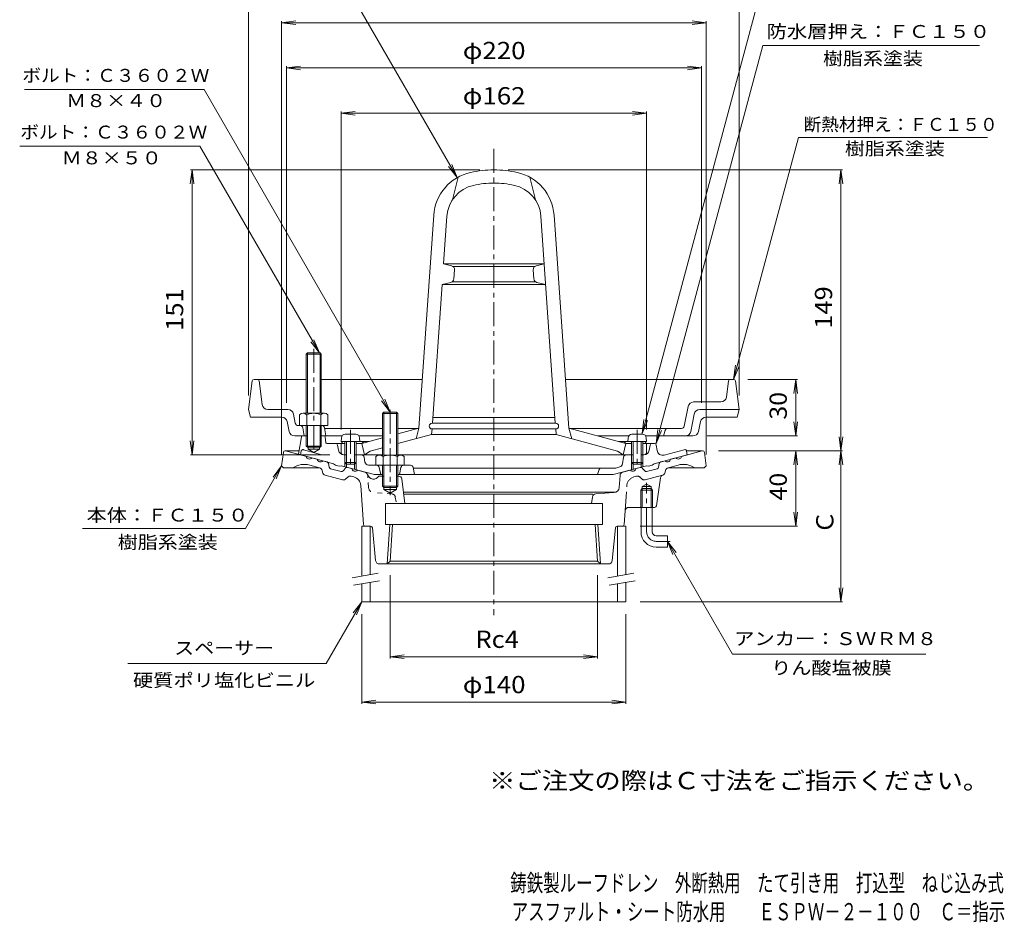
# Model space of a CAD drawing. Units: millimetres. Extents: x -292 to 230, y -347 to 395.
# Drawn here: x -292 to 230, y -347 to 131 of the extents above; entities that cross this region are included whole.
import ezdxf

# ---------------------------------------------------------------- set-up
doc = ezdxf.new("R2010")
doc.units = ezdxf.units.MM
doc.header["$LTSCALE"] = 3
for name, pattern in [('JWW_CENTER1', [6.773333, 4.233333, -0.846667, 0.846667, -0.846667]), ('JWW_DASHED1', [1.693333, 0.846667, -0.846667]), ('JWW_PHANTOM1', [6.773333, 3.386667, -0.846667, 0.423333, -0.846667, 0.423333, -0.846667])]:
    doc.linetypes.add(name, pattern=pattern)
for name, color, linetype in [('0-9', 7, 'Continuous'), ('0-A', 7, 'Continuous'), ('0-B', 7, 'Continuous'), ('F-4ﾚｲﾔ', 7, 'Continuous'), ('F-5ﾚｲﾔ', 7, 'Continuous'), ('その他', 7, 'Continuous'), ('仕上', 7, 'Continuous'), ('寸法', 7, 'Continuous'), ('建具', 7, 'Continuous'), ('躯体', 7, 'Continuous'), ('通り芯', 7, 'Continuous')]:
    doc.layers.add(name, color=color, linetype=linetype)
doc.styles.add('ＭＳ ゴシック', font='txt', dxfattribs={"height": 1})

msp = doc.modelspace()

# ---------------------------------------------------------------- linework, layer by layer
at = {"layer": '0-9', "color": 4, "linetype": 'Continuous', "lineweight": 9}
for p, q in [((-121.89, -90.66), (-122.07, -92.74)), ((-112.07, -92.74), (-122.07, -92.74)), ((-120.07, -92.74), (-120.07, -103.87)), ((-114.24, -88.84), (-119.89, -88.84)), ((-119.2, -92.74), (-119.2, -104.74)), ((-114.94, -92.74), (-114.94, -104.74)), ((-114.07, -92.74), (-114.07, -103.87)), ((-112.25, -90.66), (-112.07, -92.74)), ((30.11, -90.66), (29.93, -92.74)), ((29.93, -92.74), (39.93, -92.74)), ((31.93, -92.74), (31.93, -103.87)), ((32.11, -88.84), (37.76, -88.84)), ((32.8, -92.74), (32.8, -104.74)), ((37.06, -92.74), (37.06, -104.74)), ((37.93, -92.74), (37.93, -103.87)), ((39.75, -90.66), (39.93, -92.74)), ((-119.2, -104.74), (-120.07, -103.87)), ((-114.07, -103.87), (-120.07, -103.87)), ((-114.94, -104.74), (-114.07, -103.87)), ((32.8, -104.74), (31.93, -103.87)), ((31.93, -103.87), (37.93, -103.87)), ((37.06, -104.74), (37.93, -103.87)), ((-114.94, -104.74), (-119.2, -104.74)), ((32.8, -104.74), (37.06, -104.74))]:
    msp.add_line(p, q, dxfattribs=at)
for centre, start, end in [((-119.89, -90.84), 90, 175), ((-114.24, -90.84), 5, 90), ((32.11, -90.84), 90, 175), ((37.76, -90.84), 5, 90)]:
    msp.add_arc(centre, 2, start, end, dxfattribs=at)
at = {"layer": '0-A', "color": 4, "linetype": 'Continuous', "lineweight": 9}
for p, q in [((-169.18, -60.61), (-171.07, -75.74)), ((-168.18, -59.74), (-140.57, -59.74)), ((-163.9, -73.11), (-165.46, -60.61)), ((-132.57, -59.74), (-79.04, -59.74)), ((86.05, -59.74), (-3.1, -59.74)), ((82.26, -69.11), (83.32, -60.61)), ((87.04, -60.61), (88.93, -75.74)), ((79.28, -71.74), (64.83, -71.74)), ((-170.07, -79.74), (-171.07, -75.74)), ((-150.25, -75.74), (-160.92, -75.74)), ((-146.33, -83.03), (-147.31, -78.15)), ((-99.39, -77.09), (-100.07, -77.77)), ((-100.07, -77.77), (-92.07, -77.77)), ((-100.07, -77.77), (-100.07, -99.94)), ((-99.39, -77.09), (-99.39, -99.94)), ((-99.39, -77.09), (-92.74, -77.09)), ((-92.07, -77.77), (-92.74, -77.09)), ((-92.74, -77.09), (-92.74, -99.94)), ((-92.07, -77.77), (-92.07, -99.94)), ((59.82, -84.53), (61.89, -74.15)), ((65.17, -78.15), (63.34, -87.33)), ((68.11, -75.74), (88.93, -75.74)), ((87.93, -79.74), (88.93, -75.74)), ((-153.53, -79.74), (-170.07, -79.74)), ((-149.55, -87.33), (-150.59, -82.15)), ((67.41, -87.33), (68.45, -82.15)), ((71.39, -79.74), (87.93, -79.74)), ((-132.32, -84.24), (-144.86, -84.24)), ((-141.57, -89.74), (-142.34, -85.47)), ((-130.84, -85.47), (-130.07, -89.74)), ((-100.07, -85.74), (-130.79, -85.74)), ((-80.86, -85.74), (-92.07, -85.74)), ((58.34, -85.74), (-0.92, -85.74)), ((48.93, -89.74), (49.65, -86.87)), ((-146.61, -89.74), (-142.64, -89.74)), ((-121.56, -89.74), (-131.01, -89.74)), ((-100.07, -89.74), (-112.57, -89.74)), ((30.44, -89.74), (14, -89.74)), ((64.47, -89.74), (39.43, -89.74)), ((-103.57, -100.66), (-103.57, -105.24)), ((-101.69, -99.94), (-90.44, -99.94)), ((-99.81, -100.66), (-99.81, -105.24)), ((-92.32, -100.66), (-92.32, -105.24)), ((-88.57, -100.66), (-88.57, -105.24)), ((-88.57, -105.24), (-103.57, -105.24)), ((-100.07, -105.24), (-100.07, -116.42)), ((-99.39, -105.24), (-99.39, -117.12)), ((-92.74, -105.24), (-92.74, -117.09)), ((-92.07, -105.24), (-92.07, -116.42)), ((-92.07, -116.42), (-100.07, -116.42)), ((-100.07, -116.42), (-99.39, -117.09)), ((-99.39, -117.09), (-92.74, -117.09)), ((-92.74, -117.09), (-92.07, -116.42))]:
    msp.add_line(p, q, dxfattribs=at)
at = {"layer": '0-A', "color": 4, "linetype": 'JWW_CENTER1', "lineweight": 9}
for p, q in [((-96.07, -75.87), (-96.07, -121.07)), ((-117.07, -86.55), (-117.07, -106.84)), ((34.93, -86.55), (34.93, -106.84))]:
    msp.add_line(p, q, dxfattribs=at)
at = {"layer": '0-A', "color": 4, "linetype": 'Continuous', "lineweight": 9}
for centre, radius, start, end in [((-168.18, -60.74), 1, 90, 172.8747), ((-166.45, -60.74), 1, 7.1248, 90), ((84.32, -60.74), 1, 90, 172.8752), ((86.05, -60.74), 1, 7.1253, 90), ((64.83, -74.74), 3, 90, 168.6902), ((79.28, -68.74), 3, 270, 352.8751), ((-160.92, -72.74), 3, 187.1251, 270), ((-150.25, -78.74), 3, 11.31, 90), ((68.11, -78.74), 3, 90, 168.6902), ((-153.53, -82.74), 3, 11.31, 90), ((-144.86, -82.74), 1.5, 191.3109, 270), ((71.39, -82.74), 3, 90, 168.6901), ((-146.61, -86.74), 3, 191.3099, 270), ((-143.82, -85.74), 1.5, 10.3054, 90), ((-132.32, -85.74), 1.5, 10.3041, 90), ((51.1, -87.24), 1.5, 90, 165.9638), ((58.34, -84.24), 1.5, 270, 348.6906), ((60.39, -86.74), 3, 270, 348.6903), ((64.47, -86.74), 3, 270, 348.6902), ((-101.69, -102.74), 2.8, 47.9257, 132.0743), ((-96.07, -110.03), 10.09, 68.1979, 111.8021), ((-90.44, -102.74), 2.8, 47.9257, 132.0743)]:
    msp.add_arc(centre, radius, start, end, dxfattribs=at)
at = {"layer": '0-B', "color": 6, "linetype": 'Continuous', "lineweight": 9}
for p, q in [((-140.57, -46.41), (-139.89, -45.74)), ((-132.57, -46.41), (-140.57, -46.41)), ((-140.57, -46.41), (-140.57, -77.74)), ((-139.9, -45.74), (-139.9, -77.74)), ((-139.89, -45.74), (-133.24, -45.74)), ((-133.24, -45.74), (-132.57, -46.41)), ((-133.23, -45.74), (-133.23, -77.74)), ((-132.57, -46.41), (-132.57, -77.74)), ((-142.19, -77.74), (-130.94, -77.74)), ((-144.07, -78.46), (-144.07, -84.24)), ((-140.31, -78.46), (-140.31, -84.24)), ((-132.82, -78.46), (-132.82, -84.24)), ((-129.07, -78.46), (-129.07, -84.24)), ((-140.57, -84.24), (-140.57, -95.07)), ((-139.9, -84.24), (-139.9, -95.74)), ((-133.23, -84.24), (-133.23, -95.74)), ((-132.57, -84.24), (-132.57, -95.07)), ((-132.32, -84.24), (-129.07, -84.24)), ((-139.9, -95.74), (-140.57, -95.07)), ((-140.57, -95.07), (-132.57, -95.07)), ((-139.9, -95.74), (-133.23, -95.74)), ((-133.23, -95.74), (-132.57, -95.07))]:
    msp.add_line(p, q, dxfattribs=at)
at = {"layer": '0-B', "color": 6, "linetype": 'JWW_CENTER1', "lineweight": 9}
msp.add_line((-136.57, -43.51), (-136.57, -99.12), dxfattribs=at)
at = {"layer": '0-B', "color": 6, "linetype": 'Continuous', "lineweight": 9}
for centre, radius, start, end in [((-142.19, -80.54), 2.8, 47.9256, 132.0746), ((-136.57, -87.83), 10.09, 68.1979, 111.8021), ((-130.94, -80.54), 2.8, 47.9257, 132.0743)]:
    msp.add_arc(centre, radius, start, end, dxfattribs=at)
at = {"layer": 'その他', "color": 7, "linetype": 'Continuous', "lineweight": 9}
for p, q in [((-171.07, -68.24), (-171.07, 154.16)), ((88.93, -68.24), (88.93, 154.16)), ((-153.57, 129.26), (-146.13, 130.24)), ((-153.57, 130.16), (-153.57, -99.59)), ((-153.57, 129.26), (71.43, 129.26)), ((-153.57, 129.26), (-146.13, 128.28)), ((71.43, 129.26), (64, 130.24)), ((71.43, 129.26), (64, 128.28)), ((71.43, 130.16), (71.43, -99.59)), ((-151.07, 105.26), (-143.63, 106.24)), ((-151.07, -72.24), (-151.07, 106.24)), ((-151.07, 105.26), (68.93, 105.26)), ((-151.07, 105.26), (-143.63, 104.28)), ((68.93, 105.26), (61.5, 106.24)), ((68.93, 105.26), (61.5, 104.28)), ((68.93, -72.24), (68.93, 106.24)), ((-122.07, 81.26), (-114.63, 82.24)), ((-122.07, -86.24), (-122.07, 82.16)), ((-122.07, 81.26), (39.93, 81.26)), ((-122.07, 81.26), (-114.63, 80.28)), ((39.93, 81.26), (32.5, 82.24)), ((39.93, 81.26), (32.5, 80.28)), ((39.93, -86.24), (39.93, 82.16)), ((-201.07, 51.26), (-202.05, 43.83)), ((-48.57, 51.26), (-201.97, 51.26)), ((-201.07, -99.74), (-201.07, 51.26)), ((-201.07, 51.26), (-200.09, 43.83)), ((-33.57, 51.26), (143.83, 51.26)), ((142.93, 51.26), (141.95, 43.83)), ((142.93, -97.59), (142.93, 51.26)), ((142.93, 51.26), (143.91, 43.83)), ((93.55, -59.74), (119.83, -59.74)), ((118.93, -59.74), (117.95, -67.17)), ((118.93, -89.74), (118.93, -59.74)), ((118.93, -59.74), (119.91, -67.17)), ((118.93, -89.74), (117.95, -82.3)), ((118.93, -89.74), (119.91, -82.3)), ((-201.07, -99.74), (-202.05, -92.3)), ((-201.07, -99.74), (-200.09, -92.3)), ((71.97, -89.74), (119.83, -89.74)), ((142.93, -97.59), (141.95, -90.16)), ((142.93, -97.59), (143.91, -90.16)), ((77.93, -97.59), (143.83, -97.59)), ((118.93, -97.59), (117.95, -105.03)), ((118.93, -137.59), (118.93, -97.59)), ((118.93, -97.59), (119.91, -105.03)), ((142.93, -97.59), (141.95, -105.03)), ((142.93, -97.59), (143.91, -105.03)), ((142.93, -177.59), (142.93, -97.59)), ((-128.07, -99.74), (-201.97, -99.74)), ((118.93, -137.59), (117.95, -130.16)), ((118.93, -137.59), (119.91, -130.16)), ((36.43, -137.59), (119.83, -137.59)), ((-96, -163.52), (-96, -207.72)), ((13.87, -163.52), (13.87, -207.72)), ((142.93, -177.59), (141.95, -170.16)), ((142.93, -177.59), (143.91, -170.16)), ((36.43, -177.59), (143.83, -177.59)), ((-111.07, -184.24), (-111.07, -231.64)), ((28.93, -184.24), (28.93, -231.64)), ((-96, -206.74), (-88.57, -205.77)), ((-96, -206.74), (13.87, -206.74)), ((-96, -206.74), (-88.57, -207.72)), ((13.87, -206.74), (6.43, -205.77)), ((13.87, -206.74), (6.43, -207.72)), ((-111.07, -230.74), (-103.63, -229.77)), ((-111.07, -230.74), (28.93, -230.74)), ((-111.07, -230.74), (-103.63, -231.72)), ((28.93, -230.74), (21.5, -229.77)), ((28.93, -230.74), (21.5, -231.72))]:
    msp.add_line(p, q, dxfattribs=at)
at = {"layer": '仕上', "color": 6, "linetype": 'Continuous', "lineweight": 9}
for p, q in [((-60.07, 47.4), (-63.07, 35.37)), ((-22.07, 47.4), (-19.07, 35.37)), ((-80.85, -85.64), (-72.96, 27.24)), ((-67.74, 1.5), (-65.97, 26.75)), ((-8.49, -83), (-16.16, 26.75)), ((-1.29, -85.64), (-9.18, 27.24)), ((-63.45, 0.41), (-67.74, 1.5)), ((-67.74, 1.5), (-41.07, 1.5)), ((-62.65, 0), (-41.07, 0)), ((-14.4, 1.5), (-41.07, 1.5)), ((-19.49, 0), (-41.07, 0)), ((-18.69, 0.41), (-14.4, 1.5)), ((-62.29, -6.54), (-61.95, -1.66)), ((-19.85, -6.54), (-20.19, -1.66)), ((-73.65, -83), (-68.51, -9.5)), ((-63.81, -8.34), (-68.51, -9.5)), ((-68.51, -9.5), (-41.07, -9.5)), ((-63.08, -8), (-41.07, -8)), ((-19.06, -8), (-41.07, -8)), ((-13.63, -9.5), (-41.07, -9.5)), ((-18.33, -8.34), (-13.63, -9.5)), ((-41.07, -83), (-73.86, -83)), ((-41.07, -80), (-73.44, -80)), ((-41.07, -80), (-8.7, -80)), ((-41.07, -83), (-8.28, -83)), ((-92.07, -88.65), (-80.85, -85.64)), ((-80.85, -85.64), (-82.35, -91.22)), ((-74.07, -89), (-73.86, -86)), ((-41.07, -86), (-73.86, -86)), ((-41.07, -86), (-8.28, -86)), ((-8.07, -89), (-8.28, -86)), ((-1.29, -85.64), (0.21, -91.22)), ((28.93, -93.74), (-1.29, -85.64)), ((-122.07, -93.74), (-121.07, -92.74)), ((-122.07, -98.24), (-122.07, -93.74)), ((-122.07, -93.74), (-120.07, -93.74)), ((-121.07, -92.74), (-107.34, -92.74)), ((-114.07, -93.74), (-111.07, -93.74)), ((-111.07, -93.74), (-100.07, -90.79)), ((-111.07, -93.74), (-110.07, -92.74)), ((-111.07, -93.74), (-109.57, -99.74)), ((-92.07, -93.82), (-74.07, -89)), ((-41.07, -89), (-74.07, -89)), ((-41.07, -89), (-8.07, -89)), ((24.43, -97.71), (-8.07, -89)), ((38.93, -92.74), (25.2, -92.74)), ((28.93, -93.74), (27.43, -99.74)), ((28.93, -93.74), (27.93, -92.74)), ((31.93, -93.74), (28.93, -93.74)), ((39.93, -93.74), (37.93, -93.74)), ((39.93, -93.74), (38.93, -92.74)), ((39.93, -98.24), (39.93, -93.74)), ((-109.57, -99.74), (-106.57, -97.71)), ((-106.57, -97.71), (-100.07, -95.97)), ((27.43, -99.74), (24.43, -97.71)), ((-111.34, -99.74), (-100.07, -99.74)), ((-92.07, -99.74), (-41.07, -99.74)), ((29.21, -99.74), (-41.07, -99.74))]:
    msp.add_line(p, q, dxfattribs=at)
for centre, radius, start, end in [((-48.02, 25.5), 25, 102.5431, 176), ((-41.07, -5.74), 57, 90, 102.5431), ((-41.07, -5.74), 57, 77.4569, 90), ((-34.12, 25.5), 25, 4, 77.4569), ((-48.02, 25.5), 18, 102.5431, 176), ((-41.07, -5.74), 50, 90, 102.5431), ((-41.07, -5.74), 50, 77.4569, 90), ((-34.12, 25.5), 18, 4, 77.4569), ((-63.94, -1.52), 2, 356.0002, 75.758), ((-18.19, -1.52), 2, 104.242, 183.9998), ((-64.28, -6.4), 2, 283.7722, 355.9998), ((-17.85, -6.4), 2, 184.0002, 256.2278), ((-73.86, -84.5), 1.5, 90, 270), ((-8.28, -84.5), 1.5, 270, 90), ((-120.57, -98.24), 1.5, 180, 270), ((38.43, -98.24), 1.5, 270, 0)]:
    msp.add_arc(centre, radius, start, end, dxfattribs=at)
at = {"layer": '寸法', "color": 7, "linetype": 'Continuous', "lineweight": 9}
for p, q in [((-60.52, 47.15), (-142.57, 189.26)), ((37.52, -88.48), (102.3, 153.26)), ((44.93, -93.74), (101.47, 117.26)), ((101.47, 117.26), (216.3, 117.26)), ((-194.74, 93.82), (-289.95, 93.82)), ((-96.07, -77.09), (-194.74, 93.82)), ((86.05, -59.74), (120.4, 68.46)), ((120.4, 68.46), (220.55, 68.46)), ((-196.87, 63.9), (-292.45, 63.9)), ((-133.57, -45.74), (-196.87, 63.9)), ((-60.52, 47.15), (-65.08, 53.1)), ((-60.52, 47.15), (-63.39, 54.08)), ((-133.57, -45.74), (-138.13, -39.79)), ((-133.57, -45.74), (-136.44, -38.81)), ((86.05, -59.74), (87.03, -52.3)), ((86.05, -59.74), (88.92, -52.81)), ((-96.07, -77.09), (-100.63, -71.14)), ((-96.07, -77.09), (-98.94, -70.16)), ((37.52, -88.48), (38.5, -81.04)), ((37.52, -88.48), (40.39, -81.55)), ((44.93, -93.74), (45.91, -86.3)), ((44.93, -93.74), (47.8, -86.81)), ((-153.57, -105.59), (-172.73, -138.78)), ((-153.57, -105.59), (-158.13, -111.54)), ((-153.57, -105.59), (-156.44, -112.52)), ((-172.73, -138.78), (-259.11, -138.78)), ((50.93, -145.59), (55.5, -151.54)), ((50.93, -145.59), (53.8, -152.52)), ((50.93, -145.59), (85.48, -205.44)), ((-111.07, -177.59), (-129.96, -210.31)), ((-111.07, -177.59), (-115.63, -183.54)), ((-111.07, -177.59), (-113.94, -184.52)), ((85.48, -205.44), (187.89, -205.44)), ((-129.96, -210.31), (-235.18, -210.31))]:
    msp.add_line(p, q, dxfattribs=at)
at = {"layer": '建具', "color": 4, "linetype": 'Continuous', "lineweight": 9}
for p, q in [((-111.07, -137.59), (-111.07, -164.04)), ((-106.57, -137.59), (-111.07, -137.59)), ((-106.57, -137.59), (-106.57, -163.24)), ((24.43, -137.59), (24.43, -164.04)), ((28.93, -137.59), (24.43, -137.59)), ((28.93, -137.59), (28.93, -163.24)), ((-111.07, -168.1), (-111.07, -177.59)), ((-106.57, -167.31), (-106.57, -177.59)), ((24.43, -168.1), (24.43, -177.59)), ((28.93, -167.31), (28.93, -177.59)), ((-111.07, -177.59), (28.93, -177.59))]:
    msp.add_line(p, q, dxfattribs=at)
at = {"layer": '建具', "color": 7, "linetype": 'Continuous', "lineweight": 9}
for p, q in [((-116.18, -164.94), (-102.39, -162.51)), ((-115.49, -168.88), (-101.7, -166.45)), ((19.32, -164.94), (33.11, -162.51)), ((20.01, -168.88), (33.8, -166.45))]:
    msp.add_line(p, q, dxfattribs=at)
at = {"layer": '躯体', "color": 2, "linetype": 'Continuous', "lineweight": 9}
for p, q in [((-143.13, -90.16), (-144.57, -99.47)), ((-142.64, -89.74), (-139.9, -89.74)), ((-133.23, -89.74), (-131.01, -89.74)), ((-130.12, -93.3), (-130.51, -90.18)), ((-122.07, -93.74), (-129.63, -93.74)), ((39.93, -93.74), (44.06, -93.74)), ((-139.57, -95.74), (-139.57, -96.74)), ((-133.57, -96.74), (-139.57, -96.74)), ((-136.57, -98.47), (-139.57, -96.74)), ((-136.57, -98.47), (-133.57, -96.74)), ((-133.57, -95.74), (-133.57, -96.74)), ((-123.45, -97.26), (-123.92, -94.56)), ((41.31, -97.26), (41.79, -94.56)), ((45.46, -97.41), (45.05, -94.6)), ((59.87, -97.02), (49.2, -99.88)), ((61.11, -97.82), (61.43, -99.74)), ((-144.57, -99.47), (-126.07, -104.43)), ((-119.2, -99.74), (-120.49, -99.74)), ((-120.07, -103.87), (-120.07, -106.03)), ((-111.34, -99.74), (-114.94, -99.74)), ((-114.07, -103.87), (-114.07, -107.64)), ((-109.44, -103.56), (-109.86, -100.99)), ((27.73, -100.99), (27.14, -104.57)), ((32.8, -99.74), (29.21, -99.74)), ((31.93, -103.87), (31.93, -107.64)), ((38.36, -99.74), (37.06, -99.74)), ((37.93, -103.87), (37.93, -106.03)), ((61.43, -99.74), (43.93, -104.43)), ((-125.07, -105.21), (-126.07, -104.43)), ((-125.07, -105.21), (-123.07, -105.75)), ((-122.07, -105.5), (-123.07, -105.75)), ((-122.07, -105.5), (-104.38, -110.24)), ((-119.2, -104.74), (-119.2, -106.27)), ((-114.94, -104.74), (-114.94, -107.41)), ((-85.3, -105.24), (-107.47, -105.24)), ((-101.83, -106.44), (-101.07, -110.24)), ((-90.31, -106.44), (-91.07, -110.24)), ((-83.83, -106.44), (-83.07, -110.24)), ((23.61, -106.74), (-83.77, -106.74)), ((13.93, -110.24), (14.73, -107.46)), ((39.93, -105.5), (22.25, -110.24)), ((25.68, -106.18), (23.61, -106.74)), ((32.8, -104.74), (32.8, -107.41)), ((37.06, -104.74), (37.06, -106.27)), ((39.93, -105.5), (40.93, -105.75)), ((42.93, -105.21), (40.93, -105.75)), ((42.93, -105.21), (43.93, -104.43)), ((-104.38, -110.24), (-100.07, -110.24)), ((-92.07, -110.24), (22.25, -110.24))]:
    msp.add_line(p, q, dxfattribs=at)
at = {"layer": '躯体', "color": 2, "linetype": 'JWW_PHANTOM1', "lineweight": 9}
for p, q in [((-143.25, -97.82), (-143.57, -99.74)), ((-142, -97.02), (-131.34, -99.88))]:
    msp.add_line(p, q, dxfattribs=at)
at = {"layer": '躯体', "color": 2, "linetype": 'Continuous', "lineweight": 9}
for centre, radius, start, end in [((-142.64, -90.24), 0.5, 90, 171.2359), ((-131.01, -90.24), 0.5, 7.1253, 90), ((-129.63, -93.24), 0.5, 187.1253, 270), ((-124.91, -94.74), 1, 10.0161, 90), ((42.77, -94.74), 1, 90, 169.9839), ((44.06, -94.74), 1, 8.1079, 90), ((-120.49, -96.74), 3, 190.0162, 270), ((38.36, -96.74), 3, 270, 349.9844), ((48.43, -96.98), 3, 188.108, 285.0002), ((60.13, -97.99), 1, 9.4625, 105.0003), ((-111.34, -101.24), 1.5, 9.2944, 90), ((-107.47, -103.24), 2, 189.2946, 270), ((29.21, -101.24), 1.5, 90, 170.7057), ((-103.3, -106.74), 1.5, 11.3097, 90), ((-88.84, -106.74), 1.5, 90, 168.6903), ((-85.3, -106.74), 1.5, 11.31, 90), ((15.69, -107.74), 1, 90, 164.0552), ((25.17, -104.25), 2, 285.0002, 350.7055)]:
    msp.add_arc(centre, radius, start, end, dxfattribs=at)
at = {"layer": '躯体', "color": 2, "linetype": 'JWW_PHANTOM1', "lineweight": 9}
msp.add_arc((-142.26, -97.99), 1, 74.9997, 170.5375, dxfattribs=at)
at = {"layer": '通り芯', "color": 3, "linetype": 'JWW_CENTER1', "lineweight": 9}
for p, q in [((-41.07, 62.38), (-41.07, -184.68)), ((39.93, -140.59), (39.93, -114.59)), ((44.93, -145.59), (52.33, -145.59))]:
    msp.add_line(p, q, dxfattribs=at)
at = {"layer": '通り芯', "color": 3, "linetype": 'Continuous', "lineweight": 9}
for p, q in [((-152.68, -98.47), (-153.57, -105.59)), ((-144.28, -97.59), (-151.68, -97.59)), ((-151.57, -97.59), (-140.49, -100.56)), ((69.43, -97.59), (58.35, -100.56)), ((69.55, -97.59), (61.05, -97.59)), ((70.54, -98.47), (71.43, -105.59)), ((-137.59, -101.34), (-134.69, -102.12)), ((-129.49, -103.51), (-131.8, -102.89)), ((-128.35, -106.35), (-128.77, -104.27)), ((46.21, -106.35), (46.64, -104.27)), ((47.36, -103.51), (49.66, -102.89)), ((55.46, -101.34), (52.56, -102.12)), ((-153.57, -105.59), (-152.57, -106.59)), ((-133.44, -106.59), (-152.57, -106.59)), ((-133.51, -106.57), (-138.71, -105.18)), ((-131.9, -108.97), (-132.07, -108.1)), ((-122.06, -108.61), (-127.63, -107.11)), ((-119.65, -106.72), (-121.05, -108.3)), ((-118.64, -106.42), (-116.34, -107.03)), ((-109.42, -108.89), (-113.44, -107.81)), ((27.28, -108.89), (31.31, -107.81)), ((36.51, -106.42), (34.21, -107.03)), ((37.51, -106.72), (38.92, -108.3)), ((39.93, -108.61), (45.49, -107.11)), ((49.76, -108.97), (49.94, -108.1)), ((51.3, -106.59), (70.43, -106.59)), ((51.38, -106.57), (56.57, -105.18)), ((71.43, -105.59), (70.43, -106.59)), ((-121.3, -112.95), (-130.45, -110.5)), ((-118.71, -111.68), (-119.29, -112.34)), ((-115.28, -111.46), (-116.69, -111.08)), ((-99.39, -111.09), (-102.07, -111.09)), ((-91.39, -111.09), (-92.74, -111.09)), ((-89.9, -112.4), (-88.2, -125.59)), ((25.36, -117), (25.8, -110.68)), ((45.06, -126.74), (47.24, -112.01)), ((-110.13, -136.66), (-111.58, -115.94)), ((-99.39, -118.09), (-99.39, -117.09)), ((-99.39, -118.09), (-92.74, -118.09)), ((-99.39, -118.09), (-96.07, -120.01)), ((-92.74, -118.09), (-96.07, -120.01)), ((-92.74, -117.09), (-92.74, -118.09)), ((23.44, -119.59), (-88.97, -119.59)), ((13, -120.48), (22.59, -119.78)), ((37.57, -117.59), (36.76, -118.39)), ((43.11, -118.39), (36.76, -118.39)), ((36.76, -127.59), (36.76, -118.39)), ((37.57, -116.59), (39.93, -115.23)), ((37.57, -127.59), (37.57, -116.59)), ((42.29, -116.59), (37.57, -116.59)), ((42.29, -117.59), (37.57, -117.59)), ((42.29, -116.59), (39.93, -115.23)), ((42.29, -127.59), (42.29, -116.59)), ((43.11, -118.39), (42.29, -117.59)), ((43.11, -127.59), (43.11, -118.39)), ((11.43, -120.59), (-88.84, -120.59)), ((11.17, -122.15), (10.6, -125.59)), ((-98.57, -125.59), (16.43, -125.59)), ((-98.57, -136.59), (-98.57, -125.59)), ((16.43, -125.59), (16.43, -136.59)), ((28, -136.66), (28.5, -129.45)), ((44.07, -127.59), (30.5, -127.59)), ((36.93, -140.59), (36.93, -127.59)), ((42.93, -140.59), (42.93, -127.59)), ((-106.47, -137.59), (-109.14, -137.59)), ((-103.75, -155.79), (-105.48, -138.49)), ((-98.57, -136.59), (16.43, -136.59)), ((-97.58, -157.59), (-96.27, -136.59)), ((-96.01, -156.02), (-94.79, -136.59)), ((13.87, -156.02), (12.66, -136.59)), ((15.45, -157.59), (14.13, -136.59)), ((21.61, -155.79), (23.34, -138.49)), ((24.34, -137.59), (27, -137.59)), ((44.93, -142.59), (50.93, -142.59)), ((50.93, -142.59), (50.93, -148.59)), ((44.93, -148.59), (50.93, -148.59)), ((-97.58, -157.59), (-96.01, -156.02)), ((-96.01, -156.02), (13.87, -156.02)), ((15.45, -157.59), (13.87, -156.02)), ((19.62, -157.59), (-101.76, -157.59))]:
    msp.add_line(p, q, dxfattribs=at)
at = {"layer": '通り芯', "color": 3, "linetype": 'JWW_DASHED1', "lineweight": 9}
for p, q in [((-107.5, -117), (-107.94, -110.68)), ((-95.14, -120.48), (-104.72, -119.78)), ((-93.31, -122.15), (-92.73, -125.59))]:
    msp.add_line(p, q, dxfattribs=at)
at = {"layer": '通り芯', "color": 3, "linetype": 'JWW_PHANTOM1', "lineweight": 9}
for p, q in [((33.14, -111.46), (34.56, -111.08)), ((36.57, -111.68), (37.16, -112.34)), ((39.17, -112.95), (48.32, -110.5)), ((28.5, -129.45), (29.45, -115.94))]:
    msp.add_line(p, q, dxfattribs=at)
at = {"layer": '通り芯', "color": 3, "linetype": 'Continuous', "lineweight": 9}
for centre, radius, start, end in [((-151.68, -98.59), 1, 90, 172.8792), ((69.55, -98.59), 1, 7.1208, 90), ((-138.88, -100.35), 1.62, 187.6182, 322.3803), ((-133.08, -101.9), 1.62, 187.6182, 322.3803), ((-129.75, -104.47), 1, 11.5638, 74.9984), ((47.62, -104.47), 1, 105.0016, 168.4362), ((50.95, -101.9), 1.62, 217.6197, 352.3818), ((56.74, -100.35), 1.62, 217.6197, 352.3818), ((-141.56, -115.81), 11, 75.0003, 123.1299), ((-134.03, -108.5), 2, 11.5672, 75.0018), ((-129.94, -108.57), 2, 191.5644, 255.0018), ((-127.37, -106.15), 1, 191.5649, 254.9984), ((-121.8, -107.64), 1, 254.9998, 318.4306), ((-118.9, -107.38), 1, 75.0053, 138.4386), ((-114.73, -106.82), 1.62, 187.6213, 322.3834), ((-109.94, -110.82), 2, 16.8961, 74.9991), ((27.8, -110.82), 2, 105.0009, 175.9997), ((32.59, -106.82), 1.62, 217.6166, 352.3787), ((36.76, -107.38), 1, 41.5614, 104.9947), ((39.67, -107.64), 1, 221.5694, 285.0002), ((45.23, -106.15), 1, 285.0016, 348.4351), ((47.8, -108.57), 2, 290.7966, 348.4356), ((51.9, -108.5), 2, 104.9982, 168.4328), ((59.42, -115.81), 11, 56.8701, 104.9997), ((-120.79, -111.02), 2, 254.9991, 318.4346), ((-117.21, -113.01), 2, 74.9998, 138.4346), ((-116.57, -116.29), 5, 4.0003, 74.9992), ((-104.84, -109.27), 3.32, 196.8941, 326.7543), ((-91.39, -112.59), 1.5, 7.3523, 90), ((49.22, -112.31), 2, 110.7966, 171.564), ((22.37, -116.79), 3, 274.1596, 355.9997), ((13.15, -122.47), 2, 94.1596, 170.5377), ((30.5, -129.59), 2, 90, 175.9997), ((44.07, -126.59), 1, 270, 351.5664), ((-109.14, -136.59), 1, 183.995, 270), ((-106.47, -138.59), 1, 5.7095, 90), ((24.34, -138.59), 1, 90, 174.2905), ((27, -136.59), 1, 270, 356.005), ((44.93, -140.59), 8, 180, 270), ((44.93, -140.59), 2, 180, 270), ((-101.76, -155.59), 2, 185.71, 270), ((19.62, -155.59), 2, 270, 354.29)]:
    msp.add_arc(centre, radius, start, end, dxfattribs=at)
at = {"layer": '通り芯', "color": 3, "linetype": 'JWW_DASHED1', "lineweight": 9}
for centre, radius, start, end in [((-109.94, -110.82), 2, 4.0003, 16.896), ((-104.51, -116.79), 3, 184.0003, 265.8404), ((-95.28, -122.47), 2, 9.4623, 85.8404)]:
    msp.add_arc(centre, radius, start, end, dxfattribs=at)
at = {"layer": '通り芯', "color": 3, "linetype": 'JWW_PHANTOM1', "lineweight": 9}
for centre, radius, start, end in [((34.43, -116.29), 5, 105.0008, 175.9997), ((35.07, -113.01), 2, 41.5654, 105.0002), ((38.65, -111.02), 2, 221.5654, 285.0009), ((47.8, -108.57), 2, 284.9982, 290.7966)]:
    msp.add_arc(centre, radius, start, end, dxfattribs=at)
at = {"layer": '通り芯', "color": 3, "linetype": 'JWW_CENTER1', "lineweight": 9}
msp.add_arc((44.93, -140.59), 5, 180, 270, dxfattribs=at)

# ---------------------------------------------------------------- texts
at = {"layer": 'F-4ﾚｲﾔ', "color": 2, "linetype": 'Continuous', "lineweight": 9, "style": 'ＭＳ ゴシック', "width": 0.699167}
for s, p in [('鋳鉄製ルーフドレン\u3000外断熱用\u3000たて引き用\u3000打込型\u3000ねじ込み式', (-32.36, -331.19)), ('アスファルト・シート防水用\u3000\u3000ＥＳＰＷ－２－１００\u3000Ｃ＝指示', (-31.62, -346.41))]:
    msp.add_text(s, height=9.144, dxfattribs=at).set_placement(p)
at = {"layer": 'F-5ﾚｲﾔ', "color": 2, "linetype": 'Continuous', "lineweight": 9, "style": 'ＭＳ ゴシック', "width": 1.118421}
msp.add_text('※ご注文の際はＣ寸法をご指示ください。', height=9.144, dxfattribs=at).set_placement((-43.59, -276.97))
at = {"layer": 'その他', "color": 2, "linetype": 'Continuous', "lineweight": 9, "style": 'ＭＳ ゴシック'}
for s, width, p in [('φ220', 1.1, (-57.57, 109.95)), ('φ162', 1.1, (-57.57, 85.95)), ('Rc4', 1.083333, (-50.82, -202.05)), ('φ140', 1.1, (-57.57, -226.05))]:
    msp.add_text(s, height=9.144, dxfattribs=dict(at, width=width)).set_placement(p)
for s, width, p in [('151', 1.083333, (-205.76, -33.99)), ('149', 1.083333, (138.24, -32.92)), ('30', 1.0625, (114.24, -81.11)), ('40', 1.0625, (114.24, -123.97))]:
    msp.add_text(s, height=9.144, rotation=90, dxfattribs=dict(at, width=width)).set_placement(p)
msp.add_text('Ｃ', height=9.14, rotation=90, dxfattribs=at).set_placement((138.95, -141.68))
at = {"layer": '寸法', "color": 7, "linetype": 'Continuous', "lineweight": 9, "style": 'ＭＳ ゴシック'}
for s, width, p in [('防水層押え：ＦＣ１５０', 1.151515, (103.47, 121.17)), ('樹脂系塗装', 1.133333, (133.38, 106.85)), ('Ｍ８×４０', 1.133333, (-267.85, 84.54)), ('ボルト：Ｃ３６０２Ｗ', 1.06, (-292.17, 67.86)), ('樹脂系塗装', 1.133333, (144.98, 59.11)), ('Ｍ８×５０', 1.133333, (-270.16, 54.19)), ('本体：ＦＣ１５０', 1.145833, (-257.02, -135.12)), ('樹脂系塗装', 1.133333, (-240.45, -149.46)), ('スペーサー', 1.133333, (-210.53, -205.53)), ('アンカー：ＳＷＲＭ８', 1.15, (86.3, -200.57)), ('りん酸塩被膜', 1.138889, (105.94, -216.05)), ('硬質ポリ塩化ビニル', 1.148148, (-232.41, -222.62))]:
    msp.add_text(s, height=6.858, dxfattribs=dict(at, width=width)).set_placement(p)
at = {"layer": '寸法', "color": 7, "linetype": 'Continuous', "lineweight": 9, "style": 'ＭＳ ゴシック', "width": 1.06}
msp.add_text('ボルト：Ｃ３６０２Ｗ', height=6.858, rotation=360, dxfattribs=at).set_placement((-291.06, 97.9))
at = {"layer": '寸法', "color": 7, "linetype": 'Continuous', "lineweight": 9, "style": 'ＭＳ ゴシック'}
msp.add_text('断熱材押え：ＦＣ１５０', height=6.858, dxfattribs=at).set_placement((123.11, 71.93))

doc.saveas('drawing.dxf')
